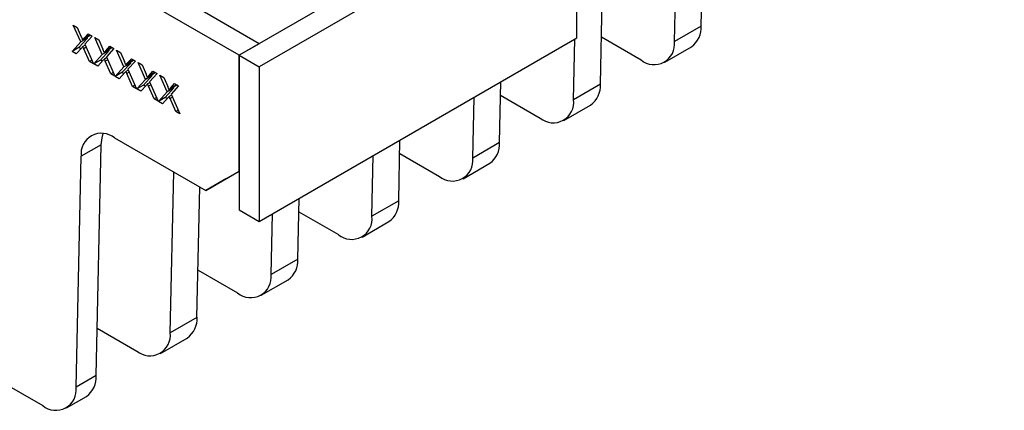
# Model space of a CAD drawing. Units: millimetres. Extents: x 49 to 2891, y 49 to 2030.
# Drawn here: x 1985 to 2089, y 1320 to 1361 of the extents above; entities that cross this region are included whole.
import ezdxf

# ---------------------------------------------------------------- set-up
doc = ezdxf.new("R2010")
doc.units = ezdxf.units.MM
doc.header["$LTSCALE"] = 7
doc.layers.add('HAURATON_PRODUCT_CONTOUR', color=7, linetype='Continuous', lineweight=25)

msp = doc.modelspace()

# ---------------------------------------------------------------- linework, layer by layer
at = {"layer": 'HAURATON_PRODUCT_CONTOUR'}
for p, q in [((2010.72, 1358.68), (1838.89, 1457.87)), ((2008.6, 1357.46), (1836.77, 1456.65)), ((2185.3, 1457.02), (2010.72, 1356.23)), ((1857.54, 1395.67), (1987.83, 1320.46)), ((2029.21, 1369.36), (2008.6, 1357.46)), ((2057.44, 1360.54), (2057.64, 1369.48)), ((2054.61, 1358.91), (2054.81, 1367.85)), ((2044.31, 1359.29), (2044.31, 1363.05)), ((2046.78, 1354.39), (2046.98, 1363.32)), ((1991.06, 1360.64), (1991.48, 1360.4)), ((1991.85, 1358.86), (1991.06, 1360.64)), ((1991.48, 1360.4), (1991.91, 1359.42)), ((2057.44, 1360.54), (2054.61, 1358.91)), ((1992.75, 1359.49), (1992.04, 1359.08)), ((1992.2, 1359.26), (1992.64, 1359.73)), ((1992.83, 1359.62), (1992.2, 1359.26)), ((1993.06, 1359.49), (1992.27, 1358.62)), ((1992.56, 1359.27), (1992.52, 1359.35)), ((1992.64, 1359.73), (1993.06, 1359.49)), ((1993.35, 1359.32), (1993.77, 1359.08)), ((1994.13, 1357.55), (1993.35, 1359.32)), ((2046.89, 1359.39), (2051.08, 1356.97)), ((1990.94, 1357.85), (1991.85, 1358.86)), ((1991.64, 1358.26), (1992.56, 1359.27)), ((1992.56, 1359.27), (1991.85, 1358.86)), ((1992.31, 1358.53), (1992.06, 1358.38)), ((1992.41, 1358.3), (1992.17, 1358.15)), ((1992.27, 1358.62), (1993.19, 1356.55)), ((1993.77, 1359.08), (1994.2, 1358.1)), ((1994.49, 1357.94), (1994.92, 1358.41)), ((1995.12, 1358.3), (1994.49, 1357.94)), ((1994.92, 1358.41), (1995.35, 1358.17)), ((2010.72, 1358.68), (2008.6, 1357.46)), ((2010.72, 1339.9), (2044.31, 1359.29)), ((2043.95, 1352.76), (2044.09, 1359.17)), ((2053.58, 1356.72), (2056.41, 1358.36)), ((1991.64, 1358.26), (1990.94, 1357.85)), ((1991.36, 1357.61), (1990.94, 1357.85)), ((1991.95, 1358.25), (1991.36, 1357.61)), ((1991.85, 1358.14), (1991.64, 1358.26)), ((1992.77, 1356.8), (1992.17, 1358.15)), ((1993.22, 1356.54), (1994.13, 1357.55)), ((1993.93, 1356.94), (1994.84, 1357.95)), ((1994.84, 1357.95), (1994.13, 1357.55)), ((1995.03, 1358.17), (1994.33, 1357.76)), ((1995.35, 1358.17), (1994.56, 1357.3)), ((1994.56, 1357.3), (1995.47, 1355.24)), ((1994.84, 1357.95), (1994.81, 1358.03)), ((1995.63, 1358), (1996.05, 1357.76)), ((1996.42, 1356.23), (1995.63, 1358)), ((1996.05, 1357.76), (1996.48, 1356.79)), ((2008.6, 1345.21), (2008.6, 1357.46)), ((2008.6, 1357.46), (2008.6, 1341.13)), ((2008.6, 1357.46), (2010.72, 1356.23)), ((1993.02, 1356.94), (1992.77, 1356.8)), ((1993.19, 1356.55), (1992.77, 1356.8)), ((1993.93, 1356.94), (1993.22, 1356.54)), ((1993.65, 1356.29), (1993.22, 1356.54)), ((1994.23, 1356.94), (1993.65, 1356.29)), ((1994.13, 1356.83), (1993.93, 1356.94)), ((1994.6, 1357.21), (1994.35, 1357.06)), ((1994.7, 1356.98), (1994.45, 1356.84)), ((1995.05, 1355.48), (1994.45, 1356.84)), ((1995.5, 1355.22), (1996.42, 1356.23)), ((1996.21, 1355.63), (1997.13, 1356.63)), ((1997.13, 1356.63), (1996.42, 1356.23)), ((1997.32, 1356.85), (1996.61, 1356.44)), ((1996.77, 1356.62), (1997.2, 1357.09)), ((1997.4, 1356.98), (1996.77, 1356.62)), ((1997.63, 1356.85), (1996.84, 1355.98)), ((1997.13, 1356.63), (1997.09, 1356.72)), ((1997.2, 1357.09), (1997.63, 1356.85)), ((1997.92, 1356.68), (1998.34, 1356.44)), ((1998.7, 1354.91), (1997.92, 1356.68)), ((1998.34, 1356.44), (1998.77, 1355.47)), ((2010.72, 1356.23), (2010.72, 1339.9)), ((1995.3, 1355.62), (1995.05, 1355.48)), ((1995.47, 1355.24), (1995.05, 1355.48)), ((1996.21, 1355.63), (1995.5, 1355.22)), ((1995.93, 1354.97), (1995.5, 1355.22)), ((1996.52, 1355.62), (1995.93, 1354.97)), ((1996.42, 1355.51), (1996.21, 1355.63)), ((1996.88, 1355.89), (1996.63, 1355.75)), ((1996.98, 1355.66), (1996.73, 1355.52)), ((1997.34, 1354.16), (1996.73, 1355.52)), ((1996.84, 1355.98), (1997.76, 1353.92)), ((1998.5, 1354.31), (1999.41, 1355.32)), ((1999.41, 1355.32), (1998.7, 1354.91)), ((1999.6, 1355.53), (1998.9, 1355.12)), ((1999.06, 1355.3), (1999.49, 1355.77)), ((1999.69, 1355.66), (1999.06, 1355.3)), ((1999.92, 1355.53), (1999.13, 1354.66)), ((1999.41, 1355.32), (1999.38, 1355.4)), ((1999.49, 1355.77), (1999.92, 1355.53)), ((2000.2, 1355.36), (2000.62, 1355.12)), ((2000.99, 1353.59), (2000.2, 1355.36)), ((1997.59, 1354.3), (1997.34, 1354.16)), ((1997.76, 1353.92), (1997.34, 1354.16)), ((1997.79, 1353.9), (1998.7, 1354.91)), ((1998.5, 1354.31), (1997.79, 1353.9)), ((1998.8, 1354.3), (1998.22, 1353.65)), ((1998.7, 1354.19), (1998.5, 1354.31)), ((1999.17, 1354.57), (1998.92, 1354.43)), ((1999.27, 1354.34), (1999.02, 1354.2)), ((1999.62, 1352.84), (1999.02, 1354.2)), ((1999.13, 1354.66), (2000.04, 1352.6)), ((2000.62, 1355.12), (2001.05, 1354.15)), ((2001.89, 1354.21), (2001.18, 1353.8)), ((2001.34, 1353.98), (2001.77, 1354.46)), ((2001.97, 1354.34), (2001.34, 1353.98)), ((2002.2, 1354.21), (2001.41, 1353.34)), ((2001.77, 1354.46), (2002.2, 1354.21)), ((2036.12, 1348.24), (2036.26, 1354.65)), ((2046.78, 1354.39), (2043.95, 1352.76)), ((1998.22, 1353.65), (1997.79, 1353.9)), ((2000.07, 1352.58), (2000.99, 1353.59)), ((2000.78, 1352.99), (2001.7, 1354)), ((2001.7, 1354), (2000.99, 1353.59)), ((2001.45, 1353.25), (2001.2, 1353.11)), ((2001.41, 1353.34), (2002.33, 1351.28)), ((2001.7, 1354), (2001.66, 1354.08)), ((2036.23, 1353.23), (2040.42, 1350.82)), ((1999.87, 1352.98), (1999.62, 1352.84)), ((2000.04, 1352.6), (1999.62, 1352.84)), ((2000.78, 1352.99), (2000.07, 1352.58)), ((2000.5, 1352.33), (2000.07, 1352.58)), ((2001.09, 1352.98), (2000.5, 1352.33)), ((2000.99, 1352.87), (2000.78, 1352.99)), ((2001.55, 1353.02), (2001.3, 1352.88)), ((2001.91, 1351.52), (2001.3, 1352.88)), ((2033.29, 1346.6), (2033.43, 1353.01)), ((2042.92, 1350.57), (2045.75, 1352.2)), ((2002.15, 1351.67), (2001.91, 1351.52)), ((2002.33, 1351.28), (2001.91, 1351.52)), ((1994.02, 1348.01), (1991.9, 1346.79)), ((1993.48, 1323.62), (1994.02, 1348.01)), ((1995.43, 1348.73), (2005.06, 1343.17)), ((2025.46, 1342.08), (2025.6, 1348.49)), ((2036.12, 1348.24), (2033.29, 1346.6)), ((2022.63, 1340.45), (2022.77, 1346.86)), ((2025.57, 1347.08), (2029.76, 1344.66)), ((1991.36, 1322.4), (1991.9, 1346.79)), ((2032.26, 1344.42), (2035.09, 1346.05)), ((2001.31, 1328.14), (2001.69, 1345.12)), ((2005.06, 1343.17), (2008.6, 1345.21)), ((2007.18, 1344.39), (2008.6, 1345.21)), ((2007.18, 1344.39), (2005.06, 1343.17)), ((2004.14, 1329.77), (2004.44, 1343.52)), ((2014.8, 1335.93), (2014.94, 1342.34)), ((2025.46, 1342.08), (2022.63, 1340.45)), ((2008.6, 1341.13), (2010.72, 1339.9)), ((2011.97, 1334.3), (2012.11, 1340.71)), ((2014.91, 1340.93), (2019.1, 1338.51)), ((2021.6, 1338.26), (2024.43, 1339.89)), ((2014.8, 1335.93), (2011.97, 1334.3)), ((2004.25, 1334.77), (2008.44, 1332.36)), ((2010.94, 1332.11), (2013.77, 1333.74)), ((2004.14, 1329.77), (2001.31, 1328.14)), ((1993.59, 1328.62), (1997.78, 1326.2)), ((2000.28, 1325.95), (2003.11, 1327.59)), ((1993.48, 1323.62), (1991.36, 1322.4)), ((1990.33, 1320.21), (1992.45, 1321.43))]:
    msp.add_line(p, q, dxfattribs=at)
at = {"layer": 'HAURATON_PRODUCT_CONTOUR', "flags": 128}
for points in [[(1992.75, 1359.49), (1992.84, 1359.59), (1992.86, 1359.6)], [(1992.06, 1358.38), (1992, 1358.31), (1991.95, 1358.25)], [(1992.04, 1359.08), (1992.13, 1359.18), (1992.2, 1359.26)], [(1992.17, 1358.15), (1992.11, 1358.28), (1992.06, 1358.38)], [(1995.03, 1358.17), (1995.13, 1358.27), (1995.14, 1358.28)], [(1994.33, 1357.76), (1994.42, 1357.86), (1994.49, 1357.94)], [(1994.35, 1357.06), (1994.28, 1356.99), (1994.23, 1356.94)], [(1994.45, 1356.84), (1994.39, 1356.96), (1994.35, 1357.06)], [(1996.61, 1356.44), (1996.7, 1356.54), (1996.77, 1356.62)], [(1997.32, 1356.85), (1997.41, 1356.95), (1997.43, 1356.97)], [(1996.63, 1355.75), (1996.57, 1355.67), (1996.52, 1355.62)], [(1996.73, 1355.52), (1996.68, 1355.65), (1996.63, 1355.75)], [(1998.9, 1355.12), (1998.99, 1355.22), (1999.06, 1355.3)], [(1999.6, 1355.53), (1999.69, 1355.63), (1999.71, 1355.65)], [(1998.92, 1354.43), (1998.85, 1354.36), (1998.8, 1354.3)], [(1999.02, 1354.2), (1998.96, 1354.33), (1998.92, 1354.43)], [(2001.89, 1354.21), (2001.98, 1354.31), (2002, 1354.33)], [(2001.2, 1353.11), (2001.14, 1353.04), (2001.09, 1352.98)], [(2001.18, 1353.8), (2001.27, 1353.9), (2001.34, 1353.98)], [(2001.3, 1352.88), (2001.25, 1353.01), (2001.2, 1353.11)], [(1994.02, 1348.01), (1994.1, 1348.75), (1994.23, 1349.18)]]:
    msp.add_lwpolyline(points, dxfattribs=at)
at = {"layer": 'HAURATON_PRODUCT_CONTOUR'}
for centre, radius, start, end in [((2054.99, 1360.37), 2.46, 305.2169, 4.1637), ((1990.67, 1358.76), 1.41, 12.7901, 27.8623), ((2052.46, 1358.64), 2.17, 230.4671, 7.0636), ((1992.95, 1357.45), 1.41, 12.7901, 27.8623), ((1995.24, 1356.13), 1.41, 12.7901, 27.8623), ((1997.52, 1354.81), 1.41, 12.7901, 27.8623), ((1999.81, 1353.49), 1.41, 12.7901, 27.8623), ((2044.33, 1354.21), 2.46, 305.2169, 4.1637), ((2041.8, 1352.49), 2.17, 230.4671, 7.0636), ((1994.05, 1347.05), 2.17, 50.4671, 187.0636), ((2033.67, 1348.06), 2.46, 305.2169, 4.1637), ((2031.14, 1346.34), 2.17, 230.4671, 7.0636), ((2023.01, 1341.9), 2.46, 305.2169, 4.1637), ((2020.48, 1340.18), 2.17, 230.4671, 7.0636), ((2012.35, 1335.75), 2.46, 305.2169, 4.1637), ((2009.82, 1334.03), 2.17, 230.4671, 7.0636), ((2001.69, 1329.6), 2.46, 305.2169, 4.1637), ((1999.16, 1327.88), 2.17, 230.4671, 7.0636), ((1991.03, 1323.44), 2.46, 305.2169, 4.1637), ((1989.21, 1322.13), 2.17, 230.4671, 7.0636)]:
    msp.add_arc(centre, radius, start, end, dxfattribs=at)

doc.saveas('drawing.dxf')
